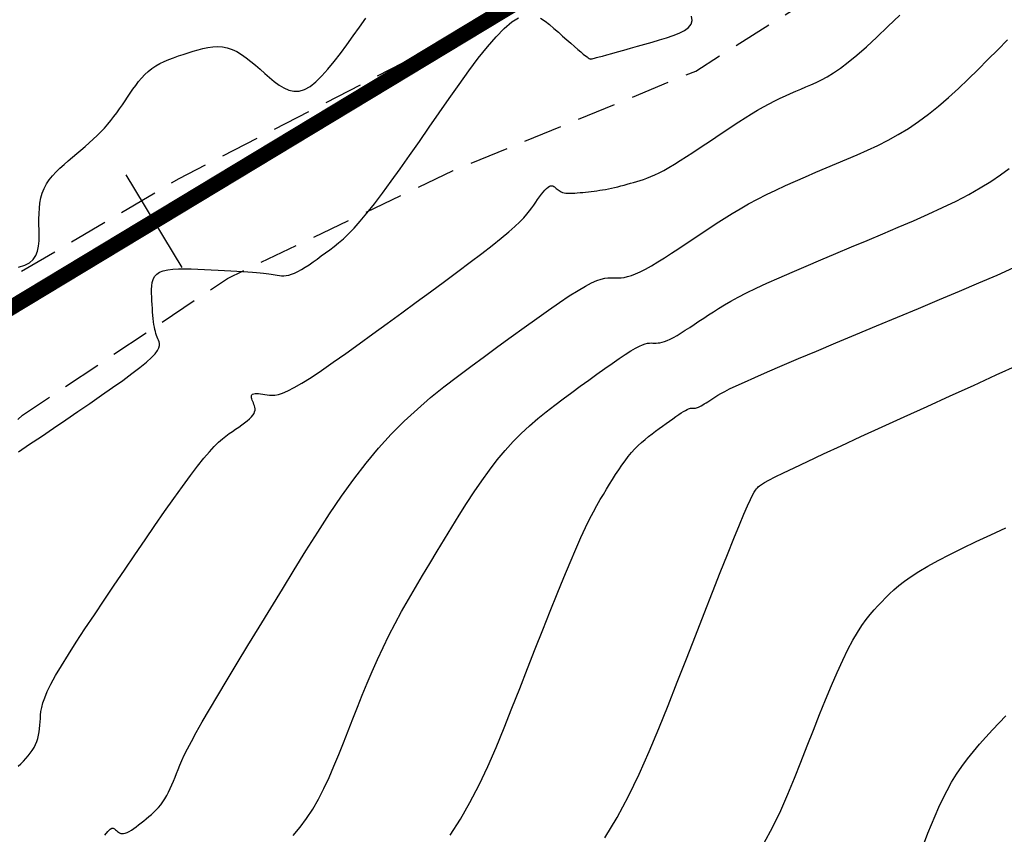
# Model space of a CAD drawing. Units: millimetres. Extents: x 181621 to 207706, y 8940000 to 8946593.
# Drawn here: x 195084 to 195116, y 8944556 to 8944582 of the extents above; entities that cross this region are included whole.
import ezdxf

# ---------------------------------------------------------------- set-up
doc = ezdxf.new("R2010")
doc.units = ezdxf.units.MM
doc.linetypes.add('DASHED', pattern=[0.75, 0.5, -0.25])
for name, color, linetype in [('CNIVEL_M', 42, 'Continuous'), ('CNIVEL_S', 36, 'Continuous'), ('EJE_ESTACA', 7, 'Continuous'), ('EJE_LINEA', 7, 'Continuous'), ('TROCHA', 8, 'Continuous')]:
    doc.layers.add(name, color=color, linetype=linetype)

msp = doc.modelspace()

# ---------------------------------------------------------------- linework, layer by layer
at = {"layer": 'CNIVEL_M'}
for points in [[(195084.206, 8944567.928), (195084.569, 8944568.171), (195084.949, 8944568.427), (195085.338, 8944568.692), (195085.733, 8944568.961), (195086.128, 8944569.23), (195086.516, 8944569.495), (195086.892, 8944569.754), (195087.247, 8944570.003), (195087.577, 8944570.238), (195087.874, 8944570.456), (195088.132, 8944570.653), (195088.344, 8944570.827), (195088.507, 8944570.975), (195088.624, 8944571.098), (195088.701, 8944571.202), (195088.747, 8944571.288), (195088.766, 8944571.361), (195088.765, 8944571.424), (195088.752, 8944571.479), (195088.732, 8944571.532), (195088.711, 8944571.584), (195088.69, 8944571.637), (195088.669, 8944571.692), (195088.65, 8944571.751), (195088.631, 8944571.814), (195088.614, 8944571.882), (195088.598, 8944571.957), (195088.583, 8944572.04), (195088.57, 8944572.132), (195088.559, 8944572.231), (195088.55, 8944572.337), (195088.541, 8944572.449), (195088.534, 8944572.564), (195088.527, 8944572.684), (195088.521, 8944572.805), (195088.515, 8944572.927), (195088.51, 8944573.05), (195088.508, 8944573.17), (195088.513, 8944573.286), (195088.529, 8944573.396), (195088.558, 8944573.497), (195088.606, 8944573.588), (195088.674, 8944573.667), (195088.767, 8944573.731), (195088.887, 8944573.778), (195089.031, 8944573.811), (195089.197, 8944573.832), (195089.38, 8944573.842), (195089.577, 8944573.844), (195089.785, 8944573.839), (195090, 8944573.83), (195090.218, 8944573.819), (195090.436, 8944573.808), (195090.653, 8944573.797), (195090.864, 8944573.786), (195091.068, 8944573.774), (195091.263, 8944573.763), (195091.445, 8944573.752), (195091.614, 8944573.741), (195091.766, 8944573.73), (195091.9, 8944573.719), (195092.017, 8944573.708), (195092.119, 8944573.697), (195092.21, 8944573.686), (195092.291, 8944573.675), (195092.366, 8944573.665), (195092.435, 8944573.654), (195092.502, 8944573.643), (195092.569, 8944573.632), (195092.637, 8944573.624), (195092.707, 8944573.618), (195092.78, 8944573.618), (195092.858, 8944573.625), (195092.941, 8944573.64), (195093.031, 8944573.666), (195093.128, 8944573.704), (195093.234, 8944573.755), (195093.347, 8944573.818), (195093.467, 8944573.892), (195093.592, 8944573.974), (195093.722, 8944574.063), (195093.854, 8944574.157), (195093.989, 8944574.255), (195094.126, 8944574.354), (195094.262, 8944574.455), (195094.402, 8944574.561), (195094.548, 8944574.679), (195094.702, 8944574.814), (195094.868, 8944574.972), (195095.048, 8944575.158), (195095.246, 8944575.379), (195095.465, 8944575.64), (195095.705, 8944575.944), (195095.967, 8944576.289), (195096.245, 8944576.668), (195096.538, 8944577.075), (195096.843, 8944577.506), (195097.157, 8944577.953), (195097.476, 8944578.412), (195097.799, 8944578.877), (195098.121, 8944579.341), (195098.44, 8944579.796), (195098.754, 8944580.232), (195099.06, 8944580.641), (195099.353, 8944581.013), (195099.633, 8944581.339), (195099.896, 8944581.609), (195100.138, 8944581.815), (195100.359, 8944581.95)], [(195101.07, 8944581.938), (195101.22, 8944581.843), (195101.364, 8944581.73), (195101.504, 8944581.607), (195101.645, 8944581.483), (195101.783, 8944581.36), (195101.916, 8944581.242), (195102.044, 8944581.13), (195102.164, 8944581.025), (195102.273, 8944580.931), (195102.37, 8944580.848), (195102.452, 8944580.779), (195102.519, 8944580.724), (195102.572, 8944580.684), (195102.612, 8944580.655), (195102.641, 8944580.636), (195102.663, 8944580.625), (195102.678, 8944580.62), (195102.69, 8944580.619), (195102.699, 8944580.619), (195102.709, 8944580.62), (195102.722, 8944580.623), (195102.742, 8944580.627), (195102.773, 8944580.634), (195102.818, 8944580.646), (195102.881, 8944580.663), (195102.966, 8944580.686), (195103.076, 8944580.716), (195103.213, 8944580.754), (195103.375, 8944580.799), (195103.559, 8944580.851), (195103.76, 8944580.908), (195103.976, 8944580.969), (195104.203, 8944581.033), (195104.437, 8944581.099), (195104.674, 8944581.167), (195104.911, 8944581.234), (195105.14, 8944581.304), (195105.356, 8944581.377), (195105.549, 8944581.456), (195105.715, 8944581.543), (195105.844, 8944581.639), (195105.93, 8944581.747), (195105.966, 8944581.868), (195105.947, 8944582.003)], [(195103.145, 8944555.454), (195103.541, 8944556.117), (195103.908, 8944556.806), (195104.252, 8944557.517), (195104.577, 8944558.246), (195104.887, 8944558.987), (195105.188, 8944559.738), (195105.485, 8944560.492), (195105.78, 8944561.246), (195106.07, 8944561.988), (195106.353, 8944562.708), (195106.622, 8944563.393), (195106.875, 8944564.033), (195107.108, 8944564.617), (195107.315, 8944565.132), (195107.492, 8944565.568), (195107.638, 8944565.916), (195107.755, 8944566.186), (195107.846, 8944566.387), (195107.916, 8944566.531), (195107.97, 8944566.63), (195108.011, 8944566.695), (195108.044, 8944566.737), (195108.073, 8944566.768), (195108.103, 8944566.798), (195108.144, 8944566.833), (195108.208, 8944566.877), (195108.305, 8944566.936), (195108.448, 8944567.015), (195108.647, 8944567.118), (195108.914, 8944567.251), (195109.26, 8944567.417), (195109.693, 8944567.621), (195110.205, 8944567.86), (195110.784, 8944568.127), (195111.42, 8944568.419), (195112.101, 8944568.731), (195112.816, 8944569.057), (195113.554, 8944569.393), (195114.303, 8944569.734), (195115.052, 8944570.075), (195115.789, 8944570.411), (195116.504, 8944570.736)]]:
    msp.add_lwpolyline(points, dxfattribs=at)
at = {"layer": 'CNIVEL_S'}
for points in [[(195084.204, 8944557.771), (195084.286, 8944557.854), (195084.366, 8944557.937), (195084.444, 8944558.022), (195084.519, 8944558.107), (195084.589, 8944558.194), (195084.653, 8944558.284), (195084.71, 8944558.375), (195084.759, 8944558.47), (195084.799, 8944558.568), (195084.83, 8944558.669), (195084.855, 8944558.772), (195084.874, 8944558.878), (195084.888, 8944558.985), (195084.899, 8944559.094), (195084.907, 8944559.203), (195084.915, 8944559.313), (195084.923, 8944559.423), (195084.935, 8944559.54), (195084.959, 8944559.669), (195084.997, 8944559.815), (195085.056, 8944559.985), (195085.14, 8944560.185), (195085.255, 8944560.421), (195085.405, 8944560.698), (195085.595, 8944561.02), (195085.82, 8944561.384), (195086.076, 8944561.784), (195086.357, 8944562.214), (195086.659, 8944562.667), (195086.975, 8944563.138), (195087.302, 8944563.621), (195087.635, 8944564.11), (195087.967, 8944564.598), (195088.296, 8944565.081), (195088.617, 8944565.55), (195088.928, 8944565.999), (195089.224, 8944566.422), (195089.503, 8944566.812), (195089.76, 8944567.163), (195089.991, 8944567.468), (195090.195, 8944567.723), (195090.374, 8944567.932), (195090.531, 8944568.102), (195090.671, 8944568.238), (195090.796, 8944568.349), (195090.91, 8944568.439), (195091.017, 8944568.517), (195091.12, 8944568.588), (195091.223, 8944568.658), (195091.323, 8944568.727), (195091.42, 8944568.796), (195091.511, 8944568.864), (195091.594, 8944568.93), (195091.669, 8944568.994), (195091.731, 8944569.055), (195091.781, 8944569.114), (195091.816, 8944569.17), (195091.837, 8944569.224), (195091.848, 8944569.274), (195091.849, 8944569.323), (195091.842, 8944569.371), (195091.83, 8944569.417), (195091.814, 8944569.462), (195091.796, 8944569.507), (195091.777, 8944569.552), (195091.761, 8944569.596), (195091.747, 8944569.638), (195091.738, 8944569.678), (195091.734, 8944569.714), (195091.738, 8944569.745), (195091.75, 8944569.771), (195091.772, 8944569.791), (195091.806, 8944569.804), (195091.849, 8944569.811), (195091.902, 8944569.812), (195091.961, 8944569.81), (195092.026, 8944569.803), (195092.096, 8944569.794), (195092.168, 8944569.783), (195092.242, 8944569.771), (195092.317, 8944569.76), (195092.399, 8944569.754), (195092.492, 8944569.76), (195092.604, 8944569.782), (195092.741, 8944569.826), (195092.909, 8944569.898), (195093.114, 8944570.004), (195093.362, 8944570.148), (195093.657, 8944570.335), (195093.996, 8944570.561), (195094.371, 8944570.82), (195094.777, 8944571.107), (195095.208, 8944571.416), (195095.658, 8944571.741), (195096.12, 8944572.078), (195096.588, 8944572.42), (195097.056, 8944572.763), (195097.518, 8944573.101), (195097.967, 8944573.432), (195098.397, 8944573.751), (195098.802, 8944574.054), (195099.175, 8944574.338), (195099.51, 8944574.598), (195099.8, 8944574.831), (195100.042, 8944575.033), (195100.24, 8944575.208), (195100.4, 8944575.359), (195100.528, 8944575.491), (195100.631, 8944575.607), (195100.714, 8944575.711), (195100.785, 8944575.808), (195100.85, 8944575.9), (195100.913, 8944575.991), (195100.976, 8944576.081), (195101.038, 8944576.167), (195101.098, 8944576.248), (195101.156, 8944576.321), (195101.212, 8944576.385), (195101.263, 8944576.439), (195101.311, 8944576.479), (195101.355, 8944576.506), (195101.394, 8944576.52), (195101.43, 8944576.523), (195101.464, 8944576.517), (195101.495, 8944576.503), (195101.524, 8944576.485), (195101.553, 8944576.462), (195101.58, 8944576.438), (195101.608, 8944576.414), (195101.637, 8944576.39), (195101.668, 8944576.367), (195101.702, 8944576.346), (195101.739, 8944576.327), (195101.782, 8944576.31), (195101.83, 8944576.297), (195101.885, 8944576.288), (195101.948, 8944576.282), (195102.018, 8944576.281), (195102.093, 8944576.283), (195102.174, 8944576.287), (195102.258, 8944576.294), (195102.346, 8944576.302), (195102.435, 8944576.311), (195102.525, 8944576.321), (195102.616, 8944576.331), (195102.706, 8944576.341), (195102.797, 8944576.352), (195102.889, 8944576.364), (195102.981, 8944576.377), (195103.075, 8944576.391), (195103.17, 8944576.407), (195103.266, 8944576.426), (195103.364, 8944576.447), (195103.463, 8944576.47), (195103.563, 8944576.494), (195103.664, 8944576.52), (195103.767, 8944576.548), (195103.869, 8944576.576), (195103.973, 8944576.605), (195104.076, 8944576.634), (195104.18, 8944576.664), (195104.285, 8944576.696), (195104.394, 8944576.731), (195104.508, 8944576.771), (195104.629, 8944576.818), (195104.759, 8944576.875), (195104.9, 8944576.942), (195105.052, 8944577.022), (195105.218, 8944577.116), (195105.396, 8944577.222), (195105.584, 8944577.339), (195105.781, 8944577.465), (195105.986, 8944577.598), (195106.195, 8944577.736), (195106.408, 8944577.878), (195106.622, 8944578.022), (195106.837, 8944578.166), (195107.051, 8944578.309), (195107.263, 8944578.449), (195107.473, 8944578.586), (195107.679, 8944578.718), (195107.882, 8944578.844), (195108.079, 8944578.963), (195108.271, 8944579.074), (195108.456, 8944579.175), (195108.636, 8944579.268), (195108.81, 8944579.354), (195108.981, 8944579.434), (195109.148, 8944579.509), (195109.313, 8944579.58), (195109.476, 8944579.649), (195109.638, 8944579.717), (195109.801, 8944579.786), (195109.968, 8944579.86), (195110.143, 8944579.946), (195110.33, 8944580.048), (195110.534, 8944580.173), (195110.758, 8944580.327), (195111.007, 8944580.514), (195111.284, 8944580.741), (195111.593, 8944581.011), (195111.93, 8944581.321), (195112.292, 8944581.665), (195112.675, 8944582.036)], [(195084.208, 8944573.898), (195084.41, 8944573.955), (195084.568, 8944574.037), (195084.686, 8944574.144), (195084.77, 8944574.271), (195084.825, 8944574.415), (195084.857, 8944574.573), (195084.872, 8944574.741), (195084.875, 8944574.915), (195084.873, 8944575.093), (195084.87, 8944575.272), (195084.87, 8944575.449), (195084.874, 8944575.625), (195084.884, 8944575.797), (195084.903, 8944575.966), (195084.933, 8944576.13), (195084.977, 8944576.288), (195085.036, 8944576.438), (195085.112, 8944576.582), (195085.203, 8944576.718), (195085.308, 8944576.849), (195085.423, 8944576.974), (195085.548, 8944577.096), (195085.679, 8944577.214), (195085.814, 8944577.331), (195085.952, 8944577.447), (195086.089, 8944577.562), (195086.226, 8944577.678), (195086.362, 8944577.794), (195086.495, 8944577.911), (195086.624, 8944578.028), (195086.75, 8944578.146), (195086.87, 8944578.266), (195086.985, 8944578.387), (195087.093, 8944578.509), (195087.195, 8944578.632), (195087.293, 8944578.757), (195087.386, 8944578.883), (195087.476, 8944579.009), (195087.564, 8944579.136), (195087.65, 8944579.263), (195087.735, 8944579.391), (195087.82, 8944579.518), (195087.906, 8944579.645), (195087.995, 8944579.768), (195088.087, 8944579.888), (195088.184, 8944580.004), (195088.286, 8944580.113), (195088.396, 8944580.216), (195088.513, 8944580.31), (195088.64, 8944580.394), (195088.775, 8944580.471), (195088.917, 8944580.54), (195089.064, 8944580.603), (195089.216, 8944580.662), (195089.372, 8944580.717), (195089.53, 8944580.769), (195089.689, 8944580.821), (195089.849, 8944580.871), (195090.008, 8944580.919), (195090.167, 8944580.961), (195090.325, 8944580.994), (195090.483, 8944581.016), (195090.641, 8944581.023), (195090.797, 8944581.013), (195090.953, 8944580.982), (195091.107, 8944580.929), (195091.261, 8944580.856), (195091.413, 8944580.765), (195091.565, 8944580.66), (195091.717, 8944580.543), (195091.868, 8944580.417), (195092.018, 8944580.286), (195092.169, 8944580.152), (195092.32, 8944580.018), (195092.471, 8944579.891), (195092.625, 8944579.777), (195092.781, 8944579.683), (195092.94, 8944579.615), (195093.103, 8944579.58), (195093.272, 8944579.584), (195093.447, 8944579.635), (195093.628, 8944579.736), (195093.816, 8944579.883), (195094.008, 8944580.07), (195094.205, 8944580.289), (195094.405, 8944580.535), (195094.608, 8944580.801), (195094.813, 8944581.079), (195095.018, 8944581.365), (195095.223, 8944581.651), (195095.425, 8944581.933)], [(195086.996, 8944555.544), (195087.093, 8944555.665), (195087.169, 8944555.736), (195087.227, 8944555.767), (195087.272, 8944555.768), (195087.308, 8944555.75), (195087.34, 8944555.721), (195087.371, 8944555.692), (195087.403, 8944555.663), (195087.437, 8944555.638), (195087.473, 8944555.617), (195087.512, 8944555.602), (195087.556, 8944555.595), (195087.604, 8944555.597), (195087.658, 8944555.609), (195087.718, 8944555.633), (195087.784, 8944555.667), (195087.855, 8944555.711), (195087.93, 8944555.761), (195088.009, 8944555.818), (195088.089, 8944555.88), (195088.172, 8944555.944), (195088.255, 8944556.01), (195088.338, 8944556.076), (195088.421, 8944556.144), (195088.502, 8944556.213), (195088.582, 8944556.285), (195088.66, 8944556.36), (195088.736, 8944556.44), (195088.808, 8944556.526), (195088.876, 8944556.618), (195088.94, 8944556.718), (195089, 8944556.823), (195089.057, 8944556.935), (195089.112, 8944557.05), (195089.164, 8944557.17), (195089.215, 8944557.292), (195089.265, 8944557.417), (195089.314, 8944557.542), (195089.364, 8944557.668), (195089.419, 8944557.803), (195089.484, 8944557.953), (195089.565, 8944558.125), (195089.666, 8944558.329), (195089.793, 8944558.571), (195089.951, 8944558.86), (195090.145, 8944559.203), (195090.379, 8944559.604), (195090.648, 8944560.06), (195090.948, 8944560.562), (195091.274, 8944561.102), (195091.621, 8944561.674), (195091.983, 8944562.268), (195092.356, 8944562.878), (195092.733, 8944563.495), (195093.112, 8944564.114), (195093.491, 8944564.727), (195093.873, 8944565.331), (195094.257, 8944565.921), (195094.644, 8944566.493), (195095.037, 8944567.041), (195095.434, 8944567.561), (195095.839, 8944568.049), (195096.25, 8944568.5), (195096.668, 8944568.92), (195097.091, 8944569.311), (195097.518, 8944569.679), (195097.95, 8944570.028), (195098.384, 8944570.363), (195098.82, 8944570.689), (195099.257, 8944571.01), (195099.693, 8944571.33), (195100.123, 8944571.644), (195100.543, 8944571.949), (195100.946, 8944572.238), (195101.327, 8944572.507), (195101.68, 8944572.751), (195102, 8944572.965), (195102.281, 8944573.143), (195102.52, 8944573.282), (195102.72, 8944573.386), (195102.887, 8944573.459), (195103.026, 8944573.508), (195103.143, 8944573.536), (195103.244, 8944573.549), (195103.333, 8944573.552), (195103.417, 8944573.55), (195103.501, 8944573.547), (195103.587, 8944573.547), (195103.678, 8944573.552), (195103.776, 8944573.565), (195103.884, 8944573.588), (195104.005, 8944573.624), (195104.14, 8944573.676), (195104.293, 8944573.745), (195104.465, 8944573.835), (195104.655, 8944573.942), (195104.859, 8944574.065), (195105.075, 8944574.201), (195105.302, 8944574.348), (195105.536, 8944574.502), (195105.774, 8944574.661), (195106.016, 8944574.823), (195106.258, 8944574.985), (195106.501, 8944575.147), (195106.747, 8944575.308), (195106.998, 8944575.468), (195107.255, 8944575.626), (195107.518, 8944575.783), (195107.791, 8944575.938), (195108.073, 8944576.09), (195108.367, 8944576.24), (195108.671, 8944576.387), (195108.984, 8944576.532), (195109.304, 8944576.676), (195109.629, 8944576.817), (195109.959, 8944576.958), (195110.292, 8944577.098), (195110.627, 8944577.238), (195110.961, 8944577.379), (195111.295, 8944577.522), (195111.629, 8944577.67), (195111.962, 8944577.827), (195112.294, 8944577.996), (195112.624, 8944578.178), (195112.953, 8944578.378), (195113.279, 8944578.597), (195113.604, 8944578.838), (195113.926, 8944579.098), (195114.247, 8944579.376), (195114.566, 8944579.667), (195114.884, 8944579.97), (195115.201, 8944580.282), (195115.518, 8944580.599), (195115.835, 8944580.918), (195116.151, 8944581.238)], [(195093.085, 8944555.539), (195093.305, 8944555.802), (195093.514, 8944556.084), (195093.711, 8944556.388), (195093.896, 8944556.712), (195094.071, 8944557.053), (195094.238, 8944557.408), (195094.398, 8944557.775), (195094.553, 8944558.15), (195094.706, 8944558.531), (195094.856, 8944558.914), (195095.006, 8944559.298), (195095.158, 8944559.682), (195095.313, 8944560.066), (195095.472, 8944560.451), (195095.636, 8944560.836), (195095.807, 8944561.221), (195095.986, 8944561.607), (195096.175, 8944561.994), (195096.375, 8944562.381), (195096.584, 8944562.769), (195096.802, 8944563.158), (195097.027, 8944563.547), (195097.257, 8944563.937), (195097.491, 8944564.326), (195097.728, 8944564.716), (195097.966, 8944565.107), (195098.205, 8944565.496), (195098.444, 8944565.883), (195098.684, 8944566.264), (195098.926, 8944566.636), (195099.171, 8944566.996), (195099.418, 8944567.341), (195099.669, 8944567.669), (195099.924, 8944567.977), (195100.183, 8944568.262), (195100.446, 8944568.526), (195100.713, 8944568.772), (195100.982, 8944569.004), (195101.254, 8944569.224), (195101.528, 8944569.436), (195101.803, 8944569.641), (195102.078, 8944569.844), (195102.353, 8944570.045), (195102.625, 8944570.243), (195102.889, 8944570.435), (195103.143, 8944570.618), (195103.383, 8944570.787), (195103.606, 8944570.941), (195103.807, 8944571.076), (195103.985, 8944571.188), (195104.135, 8944571.276), (195104.261, 8944571.341), (195104.367, 8944571.388), (195104.454, 8944571.418), (195104.528, 8944571.436), (195104.592, 8944571.444), (195104.648, 8944571.446), (195104.701, 8944571.444), (195104.754, 8944571.443), (195104.808, 8944571.443), (195104.865, 8944571.446), (195104.927, 8944571.454), (195104.995, 8944571.469), (195105.071, 8944571.491), (195105.157, 8944571.524), (195105.253, 8944571.568), (195105.362, 8944571.624), (195105.481, 8944571.692), (195105.61, 8944571.77), (195105.746, 8944571.855), (195105.889, 8944571.947), (195106.036, 8944572.045), (195106.187, 8944572.145), (195106.339, 8944572.247), (195106.492, 8944572.349), (195106.651, 8944572.454), (195106.821, 8944572.561), (195107.008, 8944572.674), (195107.216, 8944572.794), (195107.453, 8944572.922), (195107.722, 8944573.06), (195108.031, 8944573.211), (195108.382, 8944573.375), (195108.772, 8944573.55), (195109.195, 8944573.736), (195109.646, 8944573.93), (195110.119, 8944574.132), (195110.608, 8944574.338), (195111.109, 8944574.548), (195111.615, 8944574.759), (195112.122, 8944574.971), (195112.623, 8944575.183), (195113.116, 8944575.395), (195113.594, 8944575.607), (195114.054, 8944575.818), (195114.49, 8944576.03), (195114.899, 8944576.242), (195115.274, 8944576.453), (195115.614, 8944576.665), (195115.922, 8944576.876), (195116.201, 8944577.087)], [(195098.153, 8944555.55), (195098.482, 8944556.059), (195098.791, 8944556.601), (195099.084, 8944557.172), (195099.364, 8944557.766), (195099.632, 8944558.38), (195099.892, 8944559.007), (195100.147, 8944559.644), (195100.398, 8944560.286), (195100.649, 8944560.927), (195100.898, 8944561.561), (195101.142, 8944562.18), (195101.378, 8944562.776), (195101.606, 8944563.342), (195101.821, 8944563.871), (195102.022, 8944564.354), (195102.206, 8944564.785), (195102.372, 8944565.158), (195102.521, 8944565.479), (195102.656, 8944565.754), (195102.779, 8944565.992), (195102.892, 8944566.2), (195102.998, 8944566.385), (195103.1, 8944566.555), (195103.199, 8944566.718), (195103.298, 8944566.879), (195103.396, 8944567.039), (195103.496, 8944567.196), (195103.596, 8944567.35), (195103.697, 8944567.499), (195103.799, 8944567.642), (195103.903, 8944567.778), (195104.009, 8944567.905), (195104.116, 8944568.023), (195104.225, 8944568.132), (195104.335, 8944568.234), (195104.447, 8944568.33), (195104.559, 8944568.421), (195104.672, 8944568.508), (195104.786, 8944568.593), (195104.9, 8944568.677), (195105.013, 8944568.76), (195105.126, 8944568.842), (195105.235, 8944568.922), (195105.34, 8944568.997), (195105.439, 8944569.067), (195105.532, 8944569.131), (195105.615, 8944569.187), (195105.688, 8944569.233), (195105.751, 8944569.269), (195105.803, 8944569.297), (195105.846, 8944569.316), (195105.883, 8944569.328), (195105.913, 8944569.336), (195105.939, 8944569.339), (195105.963, 8944569.34), (195105.985, 8944569.339), (195106.006, 8944569.338), (195106.029, 8944569.338), (195106.053, 8944569.34), (195106.078, 8944569.343), (195106.106, 8944569.349), (195106.138, 8944569.359), (195106.173, 8944569.372), (195106.213, 8944569.39), (195106.258, 8944569.414), (195106.307, 8944569.442), (195106.36, 8944569.474), (195106.417, 8944569.509), (195106.476, 8944569.547), (195106.537, 8944569.587), (195106.599, 8944569.629), (195106.662, 8944569.671), (195106.727, 8944569.714), (195106.801, 8944569.761), (195106.895, 8944569.815), (195107.017, 8944569.881), (195107.178, 8944569.961), (195107.387, 8944570.061), (195107.654, 8944570.183), (195107.989, 8944570.332), (195108.397, 8944570.509), (195108.873, 8944570.713), (195109.406, 8944570.94), (195109.988, 8944571.185), (195110.608, 8944571.446), (195111.257, 8944571.718), (195111.926, 8944571.997), (195112.604, 8944572.281), (195113.282, 8944572.564), (195113.951, 8944572.845), (195114.602, 8944573.119), (195115.226, 8944573.386), (195115.814, 8944573.641), (195116.356, 8944573.882)], [(195108.278, 8944555.28), (195108.571, 8944555.814), (195108.829, 8944556.342), (195109.061, 8944556.866), (195109.274, 8944557.387), (195109.479, 8944557.907), (195109.682, 8944558.426), (195109.884, 8944558.938), (195110.083, 8944559.438), (195110.278, 8944559.92), (195110.469, 8944560.377), (195110.653, 8944560.803), (195110.83, 8944561.193), (195110.998, 8944561.54), (195111.156, 8944561.84), (195111.305, 8944562.097), (195111.447, 8944562.317), (195111.583, 8944562.507), (195111.714, 8944562.672), (195111.841, 8944562.819), (195111.965, 8944562.954), (195112.088, 8944563.082), (195112.212, 8944563.21), (195112.342, 8944563.339), (195112.484, 8944563.472), (195112.643, 8944563.609), (195112.826, 8944563.752), (195113.039, 8944563.904), (195113.287, 8944564.065), (195113.577, 8944564.237), (195113.913, 8944564.421), (195114.289, 8944564.616), (195114.702, 8944564.82), (195115.144, 8944565.033), (195115.609, 8944565.252), (195116.093, 8944565.475)], [(195113.473, 8944555.322), (195113.584, 8944555.605), (195113.697, 8944555.887), (195113.813, 8944556.168), (195113.934, 8944556.446), (195114.062, 8944556.72), (195114.198, 8944556.99), (195114.345, 8944557.254), (195114.503, 8944557.512), (195114.674, 8944557.763), (195114.856, 8944558.008), (195115.049, 8944558.248), (195115.249, 8944558.483), (195115.457, 8944558.714), (195115.67, 8944558.943), (195115.886, 8944559.17), (195116.103, 8944559.396)]]:
    msp.add_lwpolyline(points, dxfattribs=at)
at = {"layer": 'EJE_ESTACA'}
msp.add_line((195087.675, 8944576.875), (195089.484, 8944573.879), dxfattribs=at)
at = {"layer": 'EJE_LINEA', "const_width": 0.5}
msp.add_lwpolyline([(195135.034, 8944603.412), (194980.328, 8944510.026)], dxfattribs=at)
at = {"layer": 'TROCHA', "linetype": 'DASHED', "ltscale": 2.5, "flags": 128}
for points in [[(195885.529, 8945406.6), (195859.977, 8945457.474), (195854.607, 8945466.346), (195849.457, 8945475.007), (195846.011, 8945482.785), (195844.785, 8945489.233), (195841.359, 8945497.467), (195839.889, 8945504.054), (195837.491, 8945510.76), (195834.112, 8945521.695), (195831.238, 8945533.036), (195829.343, 8945544.228), (195825.578, 8945556.225), (195821.098, 8945566.926), (195817.077, 8945577.364), (195813.738, 8945587.251), (195813.02, 8945597.933), (195812.784, 8945608.204), (195814.32, 8945615.099), (195817.408, 8945621.271), (195820.925, 8945628.032), (195825.538, 8945635.058), (195827.928, 8945640.556), (195829.145, 8945645.59), (195825.898, 8945652.662), (195818.841, 8945656.875), (195810.175, 8945654.278), (195803.189, 8945645.935), (195798.027, 8945635.611), (195793.976, 8945626.107), (195790.707, 8945616.926), (195787.47, 8945607.955), (195785.635, 8945598.067), (195785.601, 8945587.668), (195786.064, 8945576.656), (195787.606, 8945565.907), (195790.715, 8945556.245), (195793.377, 8945546.569), (195794.036, 8945536.086), (195791.904, 8945526.231), (195792.896, 8945516.162), (195796.331, 8945505.853), (195798.771, 8945495.048), (195801.117, 8945484.356), (195803.397, 8945474.3), (195806.913, 8945464.981), (195810.688, 8945456.429), (195814.039, 8945448.399), (195816.553, 8945443.923), (195819.222, 8945438.452), (195820.094, 8945433.557), (195816.122, 8945430.192), (195812.473, 8945430.947), (195809.545, 8945434.047), (195808.532, 8945440.193), (195807.421, 8945447.011), (195806.095, 8945453.059), (195803.549, 8945459.135), (195800.749, 8945466.157), (195795.92, 8945471.982), (195789.211, 8945475.448), (195784.783, 8945476.155), (195784.712, 8945476.186), (195784.778, 8945476.181), (195784.824, 8945476.212), (195784.848, 8945476.225), (195784.856, 8945476.231), (195784.853, 8945476.231), (195784.846, 8945476.238), (195784.827, 8945476.249), (195784.821, 8945476.26), (195784.814, 8945476.213), (195784.793, 8945476.22), (195779.989, 8945475.909), (195776.236, 8945475.665), (195776.206, 8945475.665), (195776.229, 8945475.667), (195775.098, 8945475.382), (195767.561, 8945473.097), (195759.51, 8945467.825), (195754.064, 8945459.558), (195752.731, 8945449.179), (195754.21, 8945437.271), (195754.803, 8945426.807), (195753.719, 8945418.374), (195748.83, 8945410.982), (195745.431, 8945405.634), (195744.28, 8945405.004), (195743.997, 8945404.913), (195743.76, 8945403.168), (195745.682, 8945391.824), (195750.742, 8945382.938), (195756.427, 8945373.937), (195760.319, 8945364.761), (195762.273, 8945355.422), (195761.622, 8945346.232), (195760.629, 8945338.007), (195756.95, 8945329.179), (195752.802, 8945320.291), (195747.748, 8945311.007), (195742.176, 8945301.739), (195736.61, 8945293.253), (195730.388, 8945284.923), (195725.59, 8945277.281), (195720.692, 8945270.744), (195716.274, 8945263.776), (195710.036, 8945254.596), (195703.65, 8945245.172), (195694.459, 8945224.523), (195690.621, 8945214.514), (195686.811, 8945205.042), (195683.129, 8945196.57), (195679.335, 8945188.276), (195674.316, 8945179.866), (195666.545, 8945165.337), (195662.801, 8945156.554), (195653.897, 8945143.805), (195647.649, 8945136.169), (195639.885, 8945129.192), (195631.98, 8945122.613), (195613.34, 8945111.703), (195604.611, 8945105.632), (195595.608, 8945099.675), (195586.929, 8945094.072), (195577.719, 8945089.284), (195568.635, 8945084.939), (195558.954, 8945082.039), (195549.843, 8945080.643), (195540.744, 8945079.203), (195533.642, 8945078.985), (195526.258, 8945080.965), (195518.487, 8945083.811), (195510.341, 8945082.897), (195503.001, 8945079.053), (195501.638, 8945071.5), (195506.901, 8945062.393), (195517.119, 8945053.293), (195526.674, 8945044.915), (195534.343, 8945036.813), (195541.657, 8945028.82), (195548.89, 8945021.685), (195553.028, 8945014.918), (195554.302, 8945008.025), (195553.41, 8945000.027), (195551.687, 8944991.295), (195550.238, 8944981.491), (195548.741, 8944971.921), (195547.342, 8944961.47), (195547.281, 8944950.27), (195548.969, 8944939.346), (195551.577, 8944928.508), (195554.469, 8944918.059), (195556.704, 8944907.825), (195558.054, 8944898.173), (195557.937, 8944888.765), (195556.354, 8944880.741), (195551.92, 8944874.355), (195546.009, 8944867.609), (195538.663, 8944861.123), (195531.09, 8944854.506), (195523.17, 8944848.538), (195514.636, 8944842.939), (195505.551, 8944838.362), (195496.146, 8944834.478), (195486.582, 8944831.828), (195477.042, 8944829.013), (195467.412, 8944826.709), (195457.944, 8944825.101), (195448.346, 8944822.6), (195439.354, 8944819.995), (195429.189, 8944816.694), (195417.844, 8944812.574), (195407.27, 8944808.846), (195396.628, 8944805.243), (195386.155, 8944801.36), (195376.734, 8944797.251), (195367.366, 8944793.77), (195359.585, 8944791.331), (195348.913, 8944789.076), (195338.545, 8944785.105), (195328.22, 8944781.661), (195317.867, 8944778.519), (195308.174, 8944774.991), (195298.547, 8944771.67), (195288.66, 8944768.312), (195279.639, 8944763.776), (195270.247, 8944759.178), (195260.482, 8944755.441), (195250.226, 8944751.656), (195239.855, 8944747.837), (195229.956, 8944744.488), (195220.409, 8944740.535), (195212.286, 8944737.5), (195202.878, 8944733.549), (195193.144, 8944729.117), (195184.127, 8944724.431), (195174.423, 8944719.528), (195165.307, 8944713.48), (195157.022, 8944707.096), (195148.889, 8944701.249), (195140.81, 8944695.363), (195132.514, 8944690.725), (195124.082, 8944685.557), (195115.294, 8944680.851), (195106.044, 8944675.729), (195096.54, 8944670.617), (195086.893, 8944665.131), (195077.558, 8944659.558), (195068.563, 8944653.907), (195060.021, 8944647.706), (195051.568, 8944641.168), (195045.304, 8944635.819), (195038.318, 8944628.114), (195031.733, 8944620.557), (195025.158, 8944611.767), (195018.672, 8944603.767), (195011.937, 8944596.543), (195005.433, 8944589.101), (194999.756, 8944581.236), (194980.423, 8944557.869), (194973.353, 8944550.061), (194966.699, 8944542.483), (194960.276, 8944534.576), (194953.88, 8944526.064), (194947.826, 8944516.861), (194943.843, 8944506.849), (194939.325, 8944476.903), (194935.586, 8944467.845), (194931.713, 8944460.739), (194927.812, 8944456.321), (194920.497, 8944451.192), (194912.364, 8944448.208), (194904.658, 8944446.014), (194897.222, 8944442.281), (194891.999, 8944434.416), (194893.209, 8944424.054), (194899.969, 8944416.949), (194910.301, 8944418.139), (194920.152, 8944421.889), (194928.694, 8944427.099), (194936.256, 8944434.126), (194939.371, 8944438.373), (194941.042, 8944440.711), (194945.414, 8944448.379), (194950.22, 8944454.051), (194954.742, 8944461.232), (194956.34, 8944470.062), (194959.429, 8944479.438), (194963.608, 8944487.905), (194967.528, 8944494.336), (194970.545, 8944497.555), (194975.515, 8944501.518), (194982.94, 8944505.86), (194988.184, 8944509.235), (195014.112, 8944526.685), (195016.238, 8944528.453), (195038.114, 8944535.357), (195045.564, 8944537.912), (195052.874, 8944540.508), (195059.695, 8944544.792), (195065.085, 8944551.048), (195071.36, 8944557.65), (195077.892, 8944563.609), (195084.341, 8944569.112), (195090.962, 8944573.532), (195098.245, 8944577.019), (195106.083, 8944580.23), (195113.125, 8944584.672), (195120.891, 8944588.956), (195129.014, 8944593.794), (195137.573, 8944598.349), (195146.226, 8944602.376), (195154.753, 8944605.569), (195162.4, 8944610.596), (195169.361, 8944615.913), (195188.8, 8944619.901), (195199.301, 8944613.689), (195198.495, 8944609.186), (195194.557, 8944604.384), (195190.73, 8944599.775), (195185.834, 8944595.013), (195182.907, 8944588.342), (195180.772, 8944580.67), (195179.38, 8944574.951), (195179.053, 8944573.607), (195179.072, 8944573.572), (195179.009, 8944573.542), (195179.079, 8944573.579), (195179.048, 8944573.535), (195179.046, 8944572.813), (195178.152, 8944565.525), (195178.034, 8944565.543), (195178.064, 8944565.521), (195178.043, 8944565.518), (195178.039, 8944565.518), (195177.656, 8944563.599), (195176.464, 8944558.155), (195174.426, 8944552.218), (195169.471, 8944547.796), (195163.371, 8944544.745), (195156.551, 8944542.244), (195147.713, 8944538.599), (195143.343, 8944536.895), (195137.472, 8944533.272), (195132.844, 8944530.045), (195126.603, 8944522.845), (195122.953, 8944515.925), (195118.966, 8944508.481), (195114.561, 8944500.249), (195110.857, 8944493.842), (195106.612, 8944489.153), (195100.943, 8944483.529), (195095.119, 8944478.382), (195088.205, 8944474.387), (195081.633, 8944470.357), (195071.036, 8944458.316), (195068.199, 8944452.259), (195064.873, 8944446.118), (195063.001, 8944439.217), (195061.605, 8944432.356), (195060.121, 8944425.557), (195058.113, 8944418.935), (195055.808, 8944411.919), (195054.564, 8944405.313), (195053.644, 8944398.612), (195052.999, 8944390.116), (195053.199, 8944381.782), (195053.873, 8944374.938), (195054.953, 8944367.549), (195054.91, 8944359.866), (195054.923, 8944354.583), (195054.822, 8944353.179), (195053.027, 8944346.939), (195051.582, 8944339.91), (195048.847, 8944332.586), (195046.778, 8944326.541), (195044.462, 8944320.007), (195042.846, 8944314.141), (195041.076, 8944307.252), (195038.798, 8944299.945), (195037.013, 8944292.455), (195033.551, 8944285.221), (195029.929, 8944277.764), (195025.598, 8944271.189), (195023.206, 8944263.513), (195020.283, 8944255.754), (195017.842, 8944247.747), (195017.481, 8944240.346), (195017.149, 8944232.484), (195017.387, 8944224.184), (195016.963, 8944215.605), (195015.466, 8944207.674), (195012.888, 8944199.62), (195010.233, 8944190.799), (195007.978, 8944181.46), (195005.987, 8944173.745), (195003.549, 8944166.1), (195001.268, 8944156.983), (195000.339, 8944149.124), (194998.572, 8944140.559), (194997.402, 8944135.267), (194995.595, 8944128.519), (194993.404, 8944119.893), (194991.268, 8944111.624), (194990.743, 8944102.371), (194988.943, 8944093.956), (194987.1, 8944078.015), (194985.944, 8944068.31), (194984.816, 8944060.546), (194983.8, 8944052.424), (194983.385, 8944044.699), (194981.82, 8944036.925), (194981.011, 8944029.237), (194979.441, 8944021.812), (194976.359, 8944015.292), (194972.863, 8944008.526), (194969.223, 8944002.105), (194963.782, 8943995.349), (194958.61, 8943989.798), (194952.741, 8943984.437), (194947.95, 8943978.049), (194942.874, 8943972.239), (194936.996, 8943966.818), (194931.848, 8943961.092), (194925.975, 8943956.004), (194920.165, 8943950.836), (194914.177, 8943945.512), (194908.428, 8943940.337), (194903.016, 8943935.641), (194897.583, 8943930.769), (194892.007, 8943925.614), (194886.158, 8943920.592), (194878.82, 8943916.754), (194871.428, 8943912.2), (194864.894, 8943907.807), (194862.452, 8943907.28), (194861.842, 8943907.636), (194858.439, 8943911.054), (194856.676, 8943912.639), (194857.07, 8943918.02), (194858.53, 8943922.015), (194861.614, 8943926.765), (194867.241, 8943930.72), (194873.521, 8943934.223), (194879.146, 8943937.938), (194882.68, 8943941.871), (194882.713, 8943944.681), (194884.18, 8943946.781), (194885.011, 8943953.929), (194883.562, 8943958.768), (194880.303, 8943963.652), (194875.044, 8943969.94), (194872.407, 8943971.737), (194866.299, 8943974.465), (194856.919, 8943972.889), (194848.283, 8943966.295), (194840.265, 8943961.432), (194830.316, 8943958.768), (194820.863, 8943955.957), (194812.12, 8943951.73), (194806.036, 8943949.448), (194794.59, 8943945.03), (194786.003, 8943943.291), (194778.064, 8943941.691), (194767.951, 8943939.117), (194741.536, 8943929.592), (194736.16, 8943928.456), (194725.909, 8943925.965), (194716.066, 8943922.875), (194705.691, 8943918.926), (194695.229, 8943916.859), (194684.591, 8943914.892), (194674.149, 8943914.053), (194663.29, 8943911.785), (194654.114, 8943910.036), (194638.144, 8943906.234), (194627.121, 8943903.301), (194617.543, 8943901.256), (194609.323, 8943901.269), (194603.352, 8943902.661), (194588.85, 8943906.963), (194578.155, 8943907.65), (194577.114, 8943907.772)], [(195895.13, 8945305.269), (195893.942, 8945309.64), (195891.559, 8945319.128), (195893.456, 8945328.045), (195894.824, 8945337.555), (195894.517, 8945346.612), (195895.082, 8945356.397), (195897.943, 8945365.524), (195895.925, 8945375.108), (195890.857, 8945383.616), (195885.396, 8945392.376), (195880.921, 8945401.494), (195877.897, 8945411.208), (195872.801, 8945420.372), (195866.675, 8945428.793), (195863.547, 8945438.693), (195861.162, 8945448.267), (195857.352, 8945457.254), (195852.096, 8945465.067), (195846.383, 8945472.972), (195840.339, 8945481.014), (195837.061, 8945490.424), (195834.142, 8945500.359), (195831.653, 8945509.978), (195829.48, 8945520.172), (195826.713, 8945530.421), (195824.317, 8945540.642), (195821.797, 8945550.322), (195818.233, 8945559.666), (195814.943, 8945569.484), (195811.662, 8945579.61), (195809.582, 8945590.108), (195808.003, 8945600.522), (195808.645, 8945609.769), (195810.636, 8945616.555), (195813.157, 8945622.796), (195817.262, 8945629.894), (195821.639, 8945637.029), (195824.409, 8945642.537), (195823.607, 8945647.457), (195820.377, 8945649.937), (195815.861, 8945649.94), (195810.077, 8945647.044), (195804.808, 8945641.737), (195801.037, 8945634.007), (195798.54, 8945625.021), (195794.938, 8945615.172), (195792.541, 8945605.154), (195789.143, 8945595.951), (195789.305, 8945585.439), (195792.028, 8945574.928), (195794.871, 8945565.429), (195796.82, 8945555.906), (195797.738, 8945545.455), (195798.192, 8945534.816), (195798.846, 8945523.958), (195798.726, 8945513.262), (195800.524, 8945502.744), (195802.329, 8945492.412), (195805.007, 8945483.393), (195807.657, 8945475.097), (195810.998, 8945466.132), (195814.318, 8945457.892), (195817.955, 8945451.264), (195821.209, 8945445.989), (195824.082, 8945440.433), (195825.022, 8945434.308), (195822.343, 8945428.431), (195816.409, 8945425.42), (195809.804, 8945426.966), (195804.951, 8945432.112), (195803.089, 8945439.419), (195801.978, 8945446.204), (195800.085, 8945453.389), (195796.78, 8945459.403), (195793.358, 8945465.131), (195788.487, 8945470.648), (195785.245, 8945472.055), (195785.17, 8945471.938), (195785.106, 8945471.989), (195785.094, 8945471.949), (195785.103, 8945471.948), (195785.078, 8945471.947), (195785.084, 8945471.946), (195785.077, 8945471.926), (195785.084, 8945471.98), (195784.937, 8945471.832), (195785.008, 8945471.895), (195784.989, 8945471.894), (195780.647, 8945471.756), (195776.512, 8945471.32), (195776.535, 8945471.306), (195776.525, 8945471.327), (195775.782, 8945471.098), (195768.291, 8945467.732), (195761.835, 8945461.216), (195758.633, 8945452.626), (195758.627, 8945443.912), (195759.524, 8945435.562), (195759.094, 8945426.495), (195757.554, 8945417.471), (195753.34, 8945409.865), (195748.931, 8945403.843), (195748.815, 8945402.779), (195748.874, 8945402.758), (195748.054, 8945399.052), (195751.754, 8945390.175), (195757.85, 8945382.015), (195763.75, 8945373.152), (195767.937, 8945363.462), (195771.128, 8945353.801), (195769.237, 8945344.111), (195765.872, 8945334.542), (195760.856, 8945325.378), (195755.846, 8945316.21), (195750.458, 8945307.323), (195744.934, 8945298.752), (195739.096, 8945290.26), (195733.437, 8945281.852), (195727.734, 8945273.612), (195721.7, 8945265.399), (195716.041, 8945257.149), (195710.6, 8945249.219), (195705.726, 8945240.427), (195701.25, 8945231.212), (195697.449, 8945221.778), (195693.516, 8945212.489), (195690.835, 8945203.267), (195686.553, 8945193.728), (195681.248, 8945184.447), (195675.631, 8945175.618), (195671.521, 8945165.964), (195668.628, 8945155.96), (195662.569, 8945148.411), (195655.861, 8945140.593), (195648.896, 8945133.107), (195640.833, 8945126.155), (195632.528, 8945119.208), (195614.059, 8945108.344), (195605.191, 8945102.103), (195596.616, 8945095.73), (195587.839, 8945089.736), (195578.888, 8945084.297), (195569.714, 8945080.319), (195550.106, 8945074.326), (195540.419, 8945074.317), (195532.773, 8945074.533), (195525.665, 8945075.889), (195518.494, 8945078.434), (195511.602, 8945077.596), (195506.5, 8945073.684), (195509.506, 8945066.161), (195517.409, 8945060.577), (195524.131, 8945053.433), (195531.195, 8945046.716), (195538.37, 8945039.836), (195544.89, 8945032.949), (195551.281, 8945025.519), (195556.518, 8945017.387), (195559.015, 8945007.779), (195558.866, 8944997.895), (195557.831, 8944987.967), (195556.253, 8944978.107), (195553.342, 8944968.457), (195552.051, 8944958.128), (195551.569, 8944948.124), (195553.292, 8944937.993), (195555.077, 8944927.835), (195557.75, 8944917.704), (195559.922, 8944907.205), (195561.819, 8944897.14), (195562.228, 8944887.216), (195561.059, 8944877.558), (195553.514, 8944871.137), (195546.769, 8944863.878), (195538.927, 8944857.217), (195531.271, 8944849.92), (195523.522, 8944843.177), (195514.541, 8944838.292), (195505.781, 8944833.547), (195496.262, 8944830.621), (195486.819, 8944827.842), (195477.197, 8944825.175), (195467.628, 8944822.274), (195458.158, 8944818.914), (195448.201, 8944816.571), (195438.531, 8944814.128), (195428.649, 8944811.393), (195418.734, 8944808.574), (195408.456, 8944806.664), (195399.189, 8944802.246), (195389.353, 8944797.546), (195379.432, 8944793.742), (195369.448, 8944789.991), (195359.275, 8944787.198), (195349.341, 8944784.042), (195339.356, 8944780.478), (195329.482, 8944776.42), (195319.318, 8944772.968), (195309.514, 8944768.431), (195299.611, 8944764.877), (195289.787, 8944761.246), (195280.229, 8944758.022), (195270.458, 8944754.3), (195261.023, 8944750.122), (195251.355, 8944746.156), (195242.092, 8944741.688), (195232.284, 8944739.725), (195222.961, 8944736.586), (195213.407, 8944733.108), (195204.135, 8944728.775), (195186.368, 8944719.699), (195176.744, 8944715.728), (195167.847, 8944709.971), (195159.35, 8944703.732), (195152.062, 8944697.906), (195143.364, 8944691.833), (195127.767, 8944680.25), (195118.688, 8944675.94), (195109.264, 8944671.553), (195099.879, 8944667.148), (195090.152, 8944662.772), (195080.801, 8944657.707), (195070.548, 8944651.689), (195063.045, 8944646.032), (195054.49, 8944639.633), (195046.93, 8944632.916), (195040.365, 8944625.148), (195034.455, 8944617.131), (194969.729, 8944540.336), (194963.08, 8944532.185), (194956.506, 8944523.65), (194950.892, 8944514.61), (194947.313, 8944505.426), (194944.875, 8944495.845), (194944.331, 8944486.349), (194943.488, 8944475.84), (194940.844, 8944465.906), (194937.258, 8944457.322), (194931.817, 8944450.053), (194925.284, 8944444.325), (194916.992, 8944442.149), (194909.573, 8944440.261), (194902.989, 8944437.068), (194899.995, 8944431.631), (194901.047, 8944426.242), (194905.006, 8944423.904), (194911.456, 8944424.121), (194918.59, 8944426.83), (194925.518, 8944430.687), (194932.519, 8944437.238), (194935.386, 8944440.876), (194936.652, 8944443.003), (194941.905, 8944450.993), (194945.929, 8944458.565), (194949.772, 8944467.423), (194953.364, 8944476.2), (194957.015, 8944484.588), (194960.675, 8944491.979), (194964.6, 8944496.987), (194968.137, 8944500.408), (194972.27, 8944504.33), (194977.714, 8944508.508), (194983.818, 8944512.529), (194991.22, 8944517.42), (195010.302, 8944528.261), (195015.641, 8944532.317), (195043.122, 8944543.892), (195050.243, 8944547.584), (195057.303, 8944551.95), (195063.751, 8944556.151), (195069.761, 8944561.61), (195075.399, 8944567.323), (195082.206, 8944572.522), (195089.398, 8944576.763), (195096.624, 8944580.493), (195104.054, 8944584.177), (195111.848, 8944588.096), (195119.631, 8944592.607), (195127.527, 8944597.086), (195136.058, 8944601.566), (195144.595, 8944605.617), (195152.693, 8944610.046), (195160.141, 8944614.637), (195167.721, 8944619.301), (195190.281, 8944624.339), (195202.189, 8944620.129), (195207.072, 8944614.506), (195209.432, 8944607.81), (195206.35, 8944602.164), (195199.507, 8944600.029), (195192.719, 8944593.436), (195187.878, 8944586.512), (195184.709, 8944579.05), (195182.841, 8944573.452), (195183.03, 8944573.137), (195183.027, 8944573.105), (195183.035, 8944573.11), (195183.047, 8944573.08), (195183.033, 8944573.044), (195182.792, 8944572.478), (195181.9, 8944565.278), (195182.013, 8944565.226), (195182.046, 8944565.218), (195182.074, 8944565.225), (195182.051, 8944565.226), (195181.841, 8944564.588), (195180.97, 8944558.285), (195179.616, 8944550.645), (195176.206, 8944545.156), (195153.859, 8944532.336), (195150.836, 8944530.646), (195141.76, 8944524.228), (195135.444, 8944518.513), (195132.294, 8944514.563), (195129.225, 8944508.882), (195126.257, 8944503.951), (195122.47, 8944497.551), (195117.649, 8944490.445), (195112.774, 8944484.614), (195106.412, 8944478.758), (195099.159, 8944473.317), (195092.523, 8944467.343), (195087.776, 8944462.45), (195083.894, 8944458.889), (195078.917, 8944451.043), (195075.369, 8944446.131), (195072.594, 8944441.18), (195070.268, 8944435.077), (195068.341, 8944429.157), (195066.597, 8944423.11), (195064.289, 8944416.372), (195062.895, 8944410.157), (195062.12, 8944404.295), (195061.689, 8944399.203), (195061.015, 8944391.815), (195060.248, 8944383.632), (195059.695, 8944375.931), (195059.197, 8944367.34), (195060.501, 8944355.46), (195058.536, 8944345.758), (195055.769, 8944336.918), (195053.615, 8944330.016), (195051.805, 8944324.188), (195050.176, 8944318.49), (195047.868, 8944311.036), (195045.811, 8944303.9), (195044.139, 8944296.959), (195042.113, 8944290.23), (195040.025, 8944283.326), (195037.585, 8944276.728), (195035.036, 8944269.18), (195033.647, 8944262.357), (195031.548, 8944255.054), (195031.048, 8944246.344), (195028.928, 8944237.977), (195026.515, 8944231.93), (195026.136, 8944225.883), (195024.291, 8944217.664), (195022.041, 8944209.203), (195020.246, 8944200.74), (195018.328, 8944191.565), (195015.451, 8944180.752), (195013.646, 8944172.672), (195011.686, 8944163.945), (195010.022, 8944156.352), (195008.579, 8944148.238), (195006.827, 8944140.713), (195004.677, 8944132.703), (195002.725, 8944125.018), (194998.554, 8944109.599), (194997.484, 8944102.165), (194995.513, 8944093.45), (194992.099, 8944078.863), (194991.063, 8944069.562), (194990.474, 8944061.493), (194989.642, 8944053.796), (194988.82, 8944045.836), (194987.782, 8944037.778), (194986.448, 8944029.309), (194985.668, 8944021.544), (194984.248, 8944009.732), (194979.559, 8944004.067), (194975.414, 8944000.633), (194973.361, 8943997.486), (194969.261, 8943992.181), (194963.853, 8943986.064), (194959.268, 8943980.855), (194954.513, 8943977.139), (194949.536, 8943972.55), (194944.418, 8943967.632), (194938.705, 8943962.856), (194933.644, 8943958.313), (194927.805, 8943952.939), (194922.619, 8943948.352), (194916.597, 8943942.853), (194910.825, 8943937.262), (194905.857, 8943932.467), (194900.47, 8943927.376), (194893.427, 8943921.32), (194887.763, 8943916.649), (194880.436, 8943910.745), (194873.331, 8943905.179), (194867.434, 8943901.833), (194860.872, 8943901.446), (194854.617, 8943903.774), (194854.617, 8943903.774), (194849.603, 8943909.35), (194849.66, 8943916.521), (194852.945, 8943923.245), (194857.513, 8943929.159), (194862.838, 8943934.831), (194869.759, 8943939.271), (194877.071, 8943946.768), (194879.305, 8943954.878), (194876.701, 8943961.137), (194871.771, 8943966.944), (194865.082, 8943967.103), (194854.93, 8943964.07), (194846.444, 8943957.324), (194837.024, 8943953.414), (194827.028, 8943951.991), (194817.425, 8943949.185), (194808.007, 8943944.993), (194798.382, 8943940.204), (194789.645, 8943937.981), (194779.646, 8943935.5), (194769.234, 8943933.651), (194751.668, 8943928.203), (194739.026, 8943924.173), (194728.362, 8943922.037), (194717.991, 8943918.374), (194707.639, 8943914.29), (194696.434, 8943912.429), (194685.076, 8943911.707), (194673.16, 8943910.075), (194660.922, 8943906.774), (194649.889, 8943904.99), (194639.083, 8943902.582), (194628.313, 8943899.499), (194619.127, 8943897.655), (194610.6, 8943896.212), (194602.499, 8943897.846), (194593.821, 8943899.858), (194585.579, 8943900.654), (194577.114, 8943901.386)]]:
    msp.add_lwpolyline(points, dxfattribs=at)

doc.saveas('drawing.dxf')
